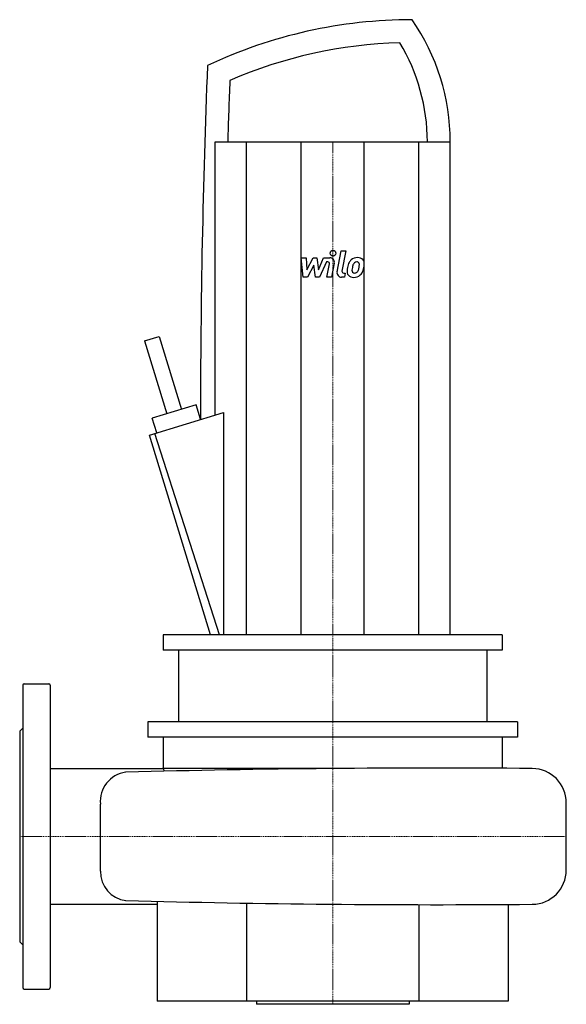
# Model space of a CAD drawing. Extents: x 0 to 358, y -110 to 535.
import ezdxf

# ---------------------------------------------------------------- set-up
doc = ezdxf.new("R2010")
doc.units = 0
doc.linetypes.add('DASHDOT', pattern=[1, 0.5, -0.25, 0, -0.25])
doc.layers.get('0').update_dxf_attribs({"color": 124})
doc.layers.add('CP_AXIS', color=143, linetype='DASHDOT', lineweight=18)
doc.layers.add('CP_DETAL', color=33, linetype='Continuous')

msp = doc.modelspace()

# ---------------------------------------------------------------- linework, layer by layer
at = {"extrusion": (0, 1, 0)}
for p, q in [((128, 275.98), (128, 455)), ((148.63, 132), (148.63, 455)), ((184.37, 132), (184.37, 455)), ((225.63, 132), (225.63, 455)), ((261.37, 132), (261.37, 455)), ((282, 132), (282, 455)), ((81.8, 324.6), (91.37, 327.52)), ((81.8, 324.6), (96.42, 276.78)), ((91.37, 327.52), (105.98, 279.71)), ((85, 262.83), (133.41, 277.63)), ((115.55, 282.63), (86.86, 273.86)), ((118.38, 273.36), (115.55, 282.63)), ((133.41, 277.63), (133.41, 132)), ((89.78, 264.3), (86.86, 273.86)), ((125, 132), (85, 262.83)), ((316, 132), (94, 132)), ((94, 132), (94, 122)), ((316, 132), (316, 122)), ((316, 122), (94, 122)), ((104, 122), (104, 75)), ((306, 122), (306, 75)), ((326, 75), (84, 75)), ((84, 75), (84, 65)), ((326, 75), (326, 65)), ((326, 65), (84, 65)), ((94, 65), (94, 44.45)), ((316, 65), (316, 44.62)), ((204.89, 44.45), (93.45, 44.45)), ((90, -42.56), (90, -108)), ((148.62, -43.72), (148.62, -108)), ((261.38, -44.72), (261.38, -108)), ((320, -44.59), (320, -108)), ((155, -108), (155, -110)), ((255, -108), (255, -110)), ((255, -110), (155, -110))]:
    msp.add_line(p, q, dxfattribs=at)
for p, q in [((128, 455), (282, 455)), ((130.84, 132), (88.48, 263.9)), ((282, 132), (125, 132)), ((2, 99), (2, -99)), ((3, 100), (19, 100)), ((20, 99), (20, -99)), ((0, 69), (2, 71)), ((0, 69), (0, -69)), ((20, 44.45), (94, 44.45)), ((94, 44.45), (94.53, 42.67)), ((52.9, -22.83), (52.83, 21.11)), ((358, -21.98), (358, 21.98)), ((20, -44.45), (90, -44.45)), ((0, -69), (2, -71)), ((3, -100), (19, -100)), ((320, -108), (90, -108))]:
    msp.add_line(p, q)
for centre, radius, start, end in [((257, 220.73), 314.27, 90, 115.23864), ((141.5, 455), 140.5, 0, 34.70805), ((257, 220.73), 299.27, 91.54682, 113.50841), ((141.5, 455), 125.5, 0, 31.1352), ((5946.95, 273.04), 5828.57, 177.719195, 180), ((5946.95, 273.04), 5813.57, 177.810347, 178.206398), ((3, 99), 1, 90, 180), ((19, 99), 1, 0, 90), ((72.06, 22.91), 19.31, 97.90254, 185.35693), ((271.87, -7535.85), 7580.6, 89.517625, 91.530449), ((335.5, 21.98), 22.5, 0, 89.51762), ((71.85, -23.25), 18.95, 178.73243, 262.59532), ((335.5, -21.98), 22.5, 270.46087, 0), ((273.36, 7702.73), 7747.46, 268.491454, 270.460866), ((3, -99), 1, 180, 270), ((19, -99), 1, 270, 0)]:
    msp.add_arc(centre, radius, start, end)
at = {"layer": 'CP_AXIS'}
for p, q in [((205, 132), (205, 455)), ((205, 132), (205, -110)), ((0, 0), (358, 0))]:
    msp.add_line(p, q, dxfattribs=at)
at = {"layer": 'CP_DETAL'}
for p, q in [((207.84, 369.92), (210.51, 383.65)), ((210.51, 383.65), (213.67, 383.65)), ((213.67, 383.65), (211.09, 370.36)), ((184.3, 379.01), (187.55, 379.01)), ((185.63, 366.35), (184.3, 379.01)), ((187.55, 379.01), (188.07, 371.19)), ((188.07, 371.19), (192.17, 379.01)), ((192.58, 374.3), (188.39, 366.35)), ((192.17, 379.01), (194.64, 379.01)), ((193.68, 366.35), (192.58, 374.3)), ((194.64, 379.01), (195.71, 371.19)), ((195.71, 371.19), (198.87, 379.01)), ((200.99, 376.34), (196.44, 366.35)), ((198.87, 379.01), (203.12, 379.02)), ((201.72, 376.34), (200.99, 376.34)), ((201.17, 366.35), (202.83, 375)), ((206.07, 375.45), (204.32, 366.35)), ((212.19, 369.03), (213.16, 369.03)), ((213.16, 369.03), (212.64, 366.35)), ((188.39, 366.35), (185.63, 366.35)), ((196.44, 366.35), (193.68, 366.35)), ((204.32, 366.35), (201.17, 366.35)), ((212.64, 366.35), (210.79, 366.35))]:
    msp.add_line(p, q, dxfattribs=at)
msp.add_circle((205.21, 381.98), 1.87, dxfattribs=at)
for centre, radius, start, end in [((201.72, 375.21), 1.12, 349.12824, 90.03612), ((203.12, 376.02), 3, 349.14628, 90.1097), ((225.66, 370.97), 11.08, 153.11154, 171.0742), ((220.92, 373.11), 5.9, 130.4936, 150.86472), ((221.23, 372.87), 6.28, 89.32867, 131.19838), ((221.48, 373.24), 3.4, 132.32247, 168.54459), ((220.7, 373.99), 2.32, 88.6944, 130.59674), ((220.8, 374.19), 2.12, 69.364, 91.28334), ((221.59, 374.81), 4.36, 39.86254, 93.78775), ((221.04, 374.88), 1.4, 38.89188, 68.62272), ((220.59, 374.64), 1.89, 358.4755, 35.93303), ((210.44, 374.91), 12.05, 349.37609, 358.47941), ((221.87, 375.3), 3.83, 357.21753, 36.91765), ((212.97, 375.39), 12.73, 347.78458, 358.75865), ((210.79, 369.35), 3, 169.00415, 270), ((212.19, 370.15), 1.12, 169.00415, 270), ((218.33, 370.12), 3.93, 173.44296, 216.79019), ((229.42, 369.66), 15.02, 168.33329, 176.52588), ((218.47, 370.44), 4.24, 219.11758, 274.24105), ((219.6, 370.76), 1.98, 173.0647, 215.67225), ((228.52, 370.4), 10.9, 167.85106, 176.83157), ((234.75, 369.47), 17.19, 165.01044, 169.18658), ((219.21, 370.64), 1.59, 220.25404, 274.7357), ((218.82, 372.65), 6.45, 269.67378, 310.63898), ((218.93, 374.62), 5.58, 274.18455, 282.23013), ((219.43, 371.38), 2.32, 287.23719, 310.2783), ((219.05, 371.76), 2.86, 311.13806, 334.81622), ((212.9, 374.34), 9.52, 336.53024, 350.06328), ((218.91, 372.49), 6.27, 311.00226, 344.05833), ((207.15, 376.19), 18.6, 343.06336, 349.16054)]:
    msp.add_arc(centre, radius, start, end, dxfattribs=at)

doc.saveas('drawing.dxf')
